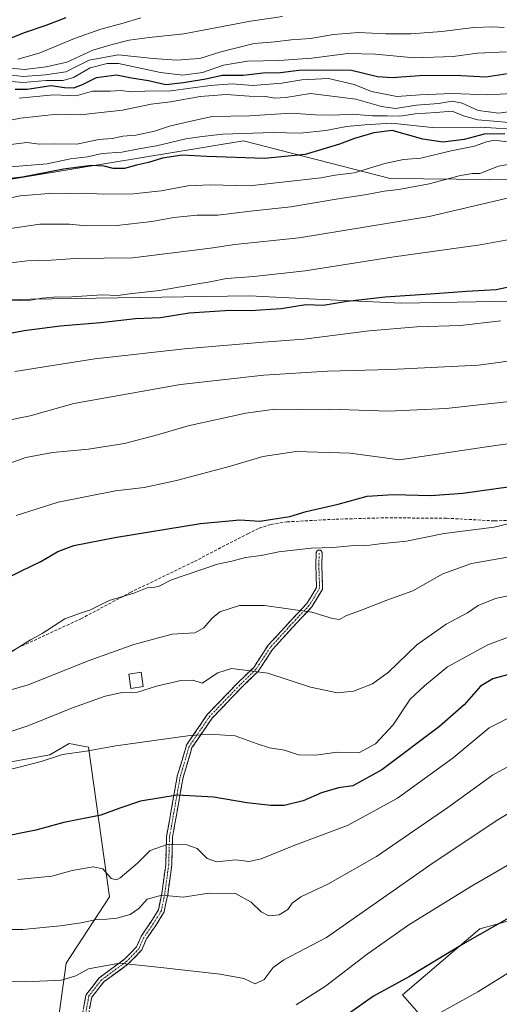
# Model space of a CAD drawing. Units: metres. Extents: x 597085 to 600525, y 4738369 to 4740731.
# Drawn here: x 598289 to 598449, y 4738890 to 4739219 of the extents above; entities that cross this region are included whole.
import ezdxf

# ---------------------------------------------------------------- set-up
doc = ezdxf.new("R2010")
doc.units = ezdxf.units.M
doc.header["$MEASUREMENT"] = 0
doc.linetypes.add('TRAZO_Y_PUNTO', pattern=[1, 0.5, -0.25, 0, -0.25])
doc.linetypes.add('TRAZOSX2', pattern=[1.5, 1, -0.5])
for name, color, linetype, lineweight in [('Arbolado forestal CxS', 92, 'Continuous', 0), ('Camino', 19, 'TRAZOSX2', 0), ('Camino Cxs', 19, 'Continuous', 0), ('Camino eje', 19, 'TRAZO_Y_PUNTO', 0), ('Cultivos leñosos CxS', 92, 'Continuous', 0), ('Curva de nivel maestra', 36, 'Continuous', 30), ('Curva de nivel normal', 36, 'Continuous', 0), ('Edificación ligera', 1, 'Continuous', 0), ('Edificación ligera Cxs', 1, 'Continuous', 0), ('Muro lineal', 1, 'TRAZOSX2', 13), ('Pastizal CxS', 92, 'Continuous', 0)]:
    doc.layers.add(name, color=color, linetype=linetype, lineweight=lineweight)

# ---------------------------------------------------------------- blocks, each defined once
blk = doc.blocks.new('*U153')
at = {"layer": 'Arbolado forestal CxS', "color": 92, "linetype": 'Continuous', "lineweight": 0}
blk.add_polyline3d([(598479.4725, 4739165.6143, 534.7694), (598412.7183, 4739166.3179, 540.1962), (598363.5309, 4739178.9667, 551.2397), (598306.0481, 4739169.4623, 547.2343), (598274.2907, 4739164.2115, 546.4563), (598184.7639, 4739144.1427, 546.3729), (598048.0185, 4739119.2365, 551.9073), (597998.6801, 4739108.1089, 553.8917), (597992.7167, 4739120.6959, 570.6405)], dxfattribs=at)
blk = doc.blocks.new('*U154')
at = {"layer": 'Cultivos leñosos CxS', "color": 92, "linetype": 'Continuous', "lineweight": 0}
for points in [[(598168.5363, 4738818.6733, 437.0274), (598170.6425, 4738890.4173, 452.4398), (598222.7069, 4738892.0697, 456.2057), (598209.7907, 4738993.7819, 486.1906), (598235.8311, 4738995.5373, 488.5267), (598257.1505, 4738982.9435, 486.7582), (598256.8965, 4738968.0341, 481.0087), (598282.6439, 4738970.3743, 479.7396), (598298.7363, 4738973.3001, 479.1999), (598305.1731, 4738977.1035, 479.8786), (598311.6101, 4738975.9327, 479.4923), (598318.7037, 4738925.7775, 466.7233), (598304.2185, 4738903.5553, 460.2858), (598297.4583, 4738855.2487, 450.6353)], [(598430.0735, 4738877.7647, 441.2513), (598416.8097, 4738892.9239, 446.6736), (598442.7067, 4738915.0309, 448.8612), (598454.0767, 4738918.1887, 448.2005)]]:
    blk.add_polyline3d(points, dxfattribs=at)

msp = doc.modelspace()

# ---------------------------------------------------------------- linework, layer by layer
at = {"layer": 'Arbolado forestal CxS', "color": 92, "linetype": 'Continuous', "lineweight": 0}
for points in [[(597974.46, 4739087.51, 542.78), (597996.45, 4739092.19, 543.15), (597998.68, 4739108.11, 553.89), (598048.02, 4739119.24, 551.91), (598184.76, 4739144.14, 546.37), (598274.29, 4739164.21, 546.46), (598306.05, 4739169.46, 547.23), (598363.53, 4739178.97, 551.24), (598412.72, 4739166.32, 540.2), (598479.47, 4739165.61, 534.77)], [(598540.32, 4739155.54, 526.07), (598509.69, 4739166.32, 532.75), (598479.47, 4739165.61, 534.77), (598412.72, 4739166.32, 540.2), (598363.53, 4739178.97, 551.24), (598306.05, 4739169.46, 547.23), (598274.29, 4739164.21, 546.46), (598184.76, 4739144.14, 546.37), (598048.02, 4739119.24, 551.91), (597998.68, 4739108.11, 553.89)], [(598540.32, 4739155.54, 526.07), (598509.69, 4739166.32, 532.75), (598479.47, 4739165.61, 534.77), (598412.72, 4739166.32, 540.2), (598363.53, 4739178.97, 551.24), (598306.05, 4739169.46, 547.23), (598274.29, 4739164.21, 546.46), (598184.76, 4739144.14, 546.37), (598048.02, 4739119.24, 551.91), (597998.68, 4739108.11, 553.89)], [(598460.22, 4739125.39, 520.24), (598416.4, 4739124.53, 521.59), (598385.49, 4739126.05, 524.21), (598365.61, 4739127.02, 525.84), (598270, 4739125.57, 529.53), (598130.38, 4739098.61, 534.5), (598098.73, 4739092.28, 533.75), (598111.39, 4738998.88, 492.17), (598112.36, 4738984.39, 485.05), (598114.51, 4738967.45, 476.61), (598120.08, 4738940.91, 465.47), (598105.69, 4738937.77, 465.59), (598100.31, 4738980.51, 483.81), (598093.17, 4738988.63, 487.9), (598090.07, 4738987.84, 487.7), (598082.38, 4738985.88, 487.37), (598076.33, 4738984.72, 487.93), (598082.83, 4738929.99, 470.07), (598082.83, 4738929.99, 470.07), (598059.31, 4738930.8, 473.09), (598041.59, 4738992.7, 495.38), (598025.26, 4739048.28, 517.75), (597983.6, 4739034.13, 514.88)], [(598460.22, 4739125.39, 520.24), (598416.4, 4739124.53, 521.59), (598385.49, 4739126.05, 524.21), (598365.61, 4739127.02, 525.84), (598270, 4739125.57, 529.53), (598130.38, 4739098.61, 534.5), (598098.73, 4739092.28, 533.75), (598111.39, 4738998.88, 492.17)]]:
    msp.add_polyline3d(points, dxfattribs=at)
at = {"layer": 'Camino', "color": 19, "linetype": 'TRAZOSX2', "lineweight": 0}
msp.add_lwpolyline([(598309.38, 4738885.24), (598310.81, 4738892.75), (598310.83, 4738892.83), (598310.86, 4738892.92), (598310.89, 4738893), (598310.93, 4738893.08), (598310.98, 4738893.15), (598315.24, 4738898.61), (598315.27, 4738898.65), (598315.33, 4738898.71), (598315.4, 4738898.77), (598315.43, 4738898.8), (598323.83, 4738904.97), (598327.75, 4738909.01), (598329.26, 4738912.54), (598329.28, 4738912.58), (598329.32, 4738912.66), (598329.36, 4738912.71), (598332.52, 4738917.32), (598335.06, 4738921.39), (598336.21, 4738926.87), (598337.52, 4738936.57), (598337.78, 4738945.78), (598337.78, 4738945.84), (598337.79, 4738945.92), (598341.37, 4738966.17), (598341.39, 4738966.28), (598344.44, 4738976.46), (598344.46, 4738976.53), (598344.49, 4738976.61), (598344.54, 4738976.69), (598344.57, 4738976.74), (598351.45, 4738986.79), (598351.46, 4738986.82), (598351.52, 4738986.89), (598351.55, 4738986.92), (598361.61, 4738997.37), (598366.97, 4739002.61), (598371.68, 4739009.8), (598371.7, 4739009.84), (598371.76, 4739009.91), (598378.39, 4739017.2), (598384.81, 4739024.01), (598388.04, 4739029.36), (598387.79, 4739036.9), (598387.92, 4739040.9), (598387.92, 4739040.96), (598387.93, 4739041.04), (598387.95, 4739041.13), (598387.98, 4739041.22), (598388.02, 4739041.3), (598388.06, 4739041.38), (598388.11, 4739041.45), (598388.16, 4739041.52), (598388.23, 4739041.59), (598388.29, 4739041.65), (598388.37, 4739041.7), (598388.44, 4739041.75), (598388.52, 4739041.79), (598388.61, 4739041.82), (598388.7, 4739041.84), (598388.78, 4739041.86), (598388.87, 4739041.87), (598388.96, 4739041.87), (598389.05, 4739041.86), (598389.14, 4739041.84), (598389.23, 4739041.82), (598389.31, 4739041.79), (598389.39, 4739041.75), (598389.47, 4739041.7), (598389.54, 4739041.65), (598389.61, 4739041.59), (598389.67, 4739041.52), (598389.73, 4739041.45), (598389.78, 4739041.38), (598389.82, 4739041.3), (598389.85, 4739041.22), (598389.88, 4739041.13), (598389.9, 4739041.04), (598389.91, 4739040.96), (598389.92, 4739040.87), (598389.92, 4739040.83), (598389.79, 4739036.9), (598390.05, 4739029.13), (598390.05, 4739029.09), (598390.05, 4739029), (598390.03, 4739028.91), (598390.01, 4739028.83), (598389.99, 4739028.74), (598389.95, 4739028.66), (598389.91, 4739028.58), (598386.47, 4739022.89), (598386.42, 4739022.82), (598386.36, 4739022.75), (598386.34, 4739022.72), (598379.86, 4739015.85), (598373.31, 4739008.63), (598368.59, 4739001.42), (598368.56, 4739001.38), (598368.5, 4739001.31), (598368.45, 4739001.26), (598363.04, 4738995.98), (598353.05, 4738985.6), (598346.31, 4738975.74), (598343.33, 4738965.76), (598339.78, 4738945.65), (598339.51, 4738936.46), (598339.51, 4738936.4), (598339.51, 4738936.35), (598338.18, 4738926.56), (598338.18, 4738926.52), (598336.98, 4738920.81), (598336.97, 4738920.74), (598336.94, 4738920.66), (598336.9, 4738920.58), (598336.86, 4738920.5), (598334.18, 4738916.21), (598331.06, 4738911.66), (598329.51, 4738908.05), (598329.49, 4738908.01), (598329.45, 4738907.93), (598329.4, 4738907.85), (598329.35, 4738907.78), (598329.31, 4738907.75), (598325.21, 4738903.51), (598325.18, 4738903.49), (598325.12, 4738903.43), (598316.73, 4738897.27), (598312.73, 4738892.14), (598311.32, 4738884.71)], dxfattribs=at)
at = {"layer": 'Camino Cxs', "color": 19, "linetype": 'Continuous', "lineweight": 0}
msp.add_polyline3d([(598310.1, 4738889, 457.42), (598310.81, 4738892.75, 458.12), (598310.83, 4738892.83, 458.13), (598310.86, 4738892.92, 458.14), (598310.89, 4738893, 458.16), (598310.93, 4738893.08, 458.17), (598310.98, 4738893.15, 458.18), (598313.11, 4738895.88, 458.66), (598315.24, 4738898.61, 459.16), (598315.27, 4738898.65, 459.17), (598315.33, 4738898.71, 459.18), (598315.4, 4738898.77, 459.18), (598315.43, 4738898.8, 459.19), (598318.23, 4738900.85, 459.51), (598321.03, 4738902.91, 459.76), (598323.83, 4738904.97, 460.19), (598325.79, 4738906.99, 460.47), (598327.75, 4738909.01, 460.79), (598329.26, 4738912.54, 461.67), (598329.28, 4738912.58, 461.68), (598329.32, 4738912.66, 461.7), (598329.36, 4738912.71, 461.71), (598330.94, 4738915.02, 462.21), (598332.52, 4738917.32, 462.65), (598335.06, 4738921.39, 463.58), (598335.63, 4738924.13, 464.23), (598336.21, 4738926.87, 464.95), (598336.86, 4738931.72, 466.26), (598337.52, 4738936.57, 467.77), (598337.65, 4738941.17, 469.17), (598337.78, 4738945.78, 470.55), (598337.78, 4738945.84, 470.57), (598337.79, 4738945.92, 470.6), (598338.51, 4738949.97, 471.8), (598339.22, 4738954.02, 472.98), (598339.94, 4738958.07, 474.2), (598340.65, 4738962.12, 475.31), (598341.37, 4738966.17, 476.37), (598341.39, 4738966.28, 476.39), (598342.41, 4738969.67, 477.29), (598343.42, 4738973.07, 478.16), (598344.44, 4738976.46, 478.96), (598344.46, 4738976.53, 478.97), (598344.49, 4738976.61, 478.99), (598344.54, 4738976.69, 479.01), (598344.57, 4738976.74, 479.02), (598346.86, 4738980.09, 479.76), (598349.15, 4738983.44, 480.53), (598351.45, 4738986.79, 481.29), (598351.46, 4738986.82, 481.3), (598351.52, 4738986.89, 481.31), (598351.55, 4738986.92, 481.32), (598354.9, 4738990.41, 482.02), (598358.26, 4738993.89, 482.87), (598361.61, 4738997.37, 483.69), (598364.29, 4738999.99, 484.35), (598366.97, 4739002.61, 485.01), (598369.33, 4739006.2, 485.84), (598371.68, 4739009.8, 486.76), (598371.7, 4739009.84, 486.77), (598371.76, 4739009.91, 486.79), (598375.07, 4739013.55, 487.75), (598378.39, 4739017.2, 488.66), (598381.6, 4739020.6, 489.61), (598384.81, 4739024.01, 490.46), (598386.43, 4739026.68, 491.15), (598388.04, 4739029.36, 491.86), (598387.91, 4739033.13, 492.73), (598387.79, 4739036.9, 493.59), (598387.92, 4739040.9, 494.54), (598387.92, 4739040.96, 494.56), (598387.93, 4739041.04, 494.58), (598387.95, 4739041.13, 494.6), (598387.98, 4739041.22, 494.62), (598388.02, 4739041.3, 494.64), (598388.06, 4739041.38, 494.66), (598388.11, 4739041.45, 494.68), (598388.16, 4739041.52, 494.7), (598388.23, 4739041.59, 494.71), (598388.29, 4739041.65, 494.73), (598388.37, 4739041.7, 494.74), (598388.44, 4739041.75, 494.76), (598388.52, 4739041.79, 494.77), (598388.61, 4739041.82, 494.78), (598388.7, 4739041.84, 494.78), (598388.78, 4739041.86, 494.79), (598388.87, 4739041.87, 494.79), (598388.96, 4739041.87, 494.79), (598389.05, 4739041.86, 494.79), (598389.14, 4739041.84, 494.79), (598389.23, 4739041.82, 494.79), (598389.31, 4739041.79, 494.78), (598389.39, 4739041.75, 494.77), (598389.47, 4739041.7, 494.76), (598389.54, 4739041.65, 494.75), (598389.61, 4739041.59, 494.73), (598389.67, 4739041.52, 494.72), (598389.73, 4739041.45, 494.7), (598389.78, 4739041.38, 494.68), (598389.82, 4739041.3, 494.66), (598389.85, 4739041.22, 494.64), (598389.88, 4739041.13, 494.62), (598389.9, 4739041.04, 494.6), (598389.91, 4739040.96, 494.57), (598389.92, 4739040.87, 494.55), (598389.92, 4739040.83, 494.54), (598389.79, 4739036.9, 493.61), (598389.92, 4739033.01, 492.82), (598390.05, 4739029.13, 491.91), (598390.05, 4739029.09, 491.91), (598390.05, 4739029, 491.89), (598390.03, 4739028.91, 491.86), (598390.01, 4739028.83, 491.84), (598389.99, 4739028.74, 491.82), (598389.95, 4739028.66, 491.8), (598389.91, 4739028.58, 491.78), (598388.19, 4739025.73, 490.99), (598386.47, 4739022.89, 490.23), (598386.42, 4739022.82, 490.22), (598386.36, 4739022.75, 490.2), (598386.34, 4739022.72, 490.19), (598383.1, 4739019.28, 489.34), (598379.86, 4739015.85, 488.46), (598376.58, 4739012.24, 487.45), (598373.31, 4739008.63, 486.52), (598370.95, 4739005.03, 485.62), (598368.59, 4739001.42, 484.78), (598368.56, 4739001.38, 484.77), (598368.5, 4739001.31, 484.75), (598368.45, 4739001.26, 484.74), (598365.74, 4738998.62, 484.06), (598363.04, 4738995.98, 483.49), (598359.71, 4738992.52, 482.66), (598356.38, 4738989.06, 481.69), (598353.05, 4738985.6, 480.98), (598350.8, 4738982.31, 480.2), (598348.56, 4738979.03, 479.46), (598346.31, 4738975.74, 478.76), (598345.31, 4738972.41, 477.99), (598344.32, 4738969.09, 477.16), (598343.33, 4738965.76, 476.28), (598342.62, 4738961.74, 475.18), (598341.91, 4738957.71, 474.01), (598341.2, 4738953.69, 472.8), (598340.49, 4738949.67, 471.61), (598339.78, 4738945.65, 470.49), (598339.65, 4738941.05, 469.19), (598339.51, 4738936.46, 467.83), (598339.51, 4738936.4, 467.81), (598339.51, 4738936.35, 467.79), (598338.84, 4738931.46, 466.32), (598338.18, 4738926.56, 464.95), (598338.18, 4738926.52, 464.93), (598337.58, 4738923.66, 464.13), (598336.98, 4738920.81, 463.48), (598336.97, 4738920.74, 463.47), (598336.94, 4738920.66, 463.45), (598336.9, 4738920.58, 463.43), (598336.86, 4738920.5, 463.42), (598335.52, 4738918.35, 462.94), (598334.18, 4738916.21, 462.5), (598332.62, 4738913.94, 462), (598331.06, 4738911.66, 461.47), (598329.51, 4738908.05, 460.66), (598329.49, 4738908.01, 460.65), (598329.45, 4738907.93, 460.64), (598329.4, 4738907.85, 460.63), (598329.35, 4738907.78, 460.62), (598329.31, 4738907.75, 460.61), (598327.26, 4738905.63, 460.28), (598325.21, 4738903.51, 459.95), (598325.18, 4738903.49, 459.95), (598325.12, 4738903.43, 459.94), (598322.32, 4738901.37, 459.56), (598319.52, 4738899.32, 459.27), (598316.73, 4738897.27, 458.86), (598314.73, 4738894.7, 458.38), (598312.73, 4738892.14, 457.91), (598312.02, 4738888.43, 457.23)], dxfattribs=at)
at = {"layer": 'Camino eje', "color": 19, "linetype": 'TRAZO_Y_PUNTO', "lineweight": 0}
msp.add_lwpolyline([(598388.92, 4739040.87), (598388.79, 4739036.9), (598389.05, 4739029.09), (598385.61, 4739023.4), (598379.13, 4739016.52), (598372.51, 4739009.25), (598367.75, 4739001.97), (598362.33, 4738996.68), (598352.27, 4738986.23), (598345.39, 4738976.18), (598342.35, 4738965.99), (598338.78, 4738945.75), (598338.51, 4738936.49), (598337.19, 4738926.7), (598336, 4738921.01), (598333.36, 4738916.78), (598330.18, 4738912.15), (598328.59, 4738908.44), (598324.49, 4738904.21), (598316.03, 4738897.99), (598311.79, 4738892.57), (598310.34, 4738884.89)], dxfattribs=at)
at = {"layer": 'Cultivos leñosos CxS', "color": 92, "linetype": 'Continuous', "lineweight": 0}
for points in [[(598297.46, 4738855.25, 450.64), (598304.22, 4738903.56, 460.29), (598318.7, 4738925.78, 466.72), (598311.61, 4738975.93, 479.49), (598305.17, 4738977.1, 479.88), (598298.74, 4738973.3, 479.2), (598282.64, 4738970.37, 479.74), (598256.9, 4738968.03, 481.01), (598257.15, 4738982.94, 486.76), (598235.83, 4738995.54, 488.53), (598209.79, 4738993.78, 486.19), (598222.71, 4738892.07, 456.21), (598170.64, 4738890.42, 452.44), (598168.54, 4738818.67, 437.03)], [(598454.08, 4738918.19, 448.2), (598442.71, 4738915.03, 448.86), (598416.81, 4738892.92, 446.67), (598430.07, 4738877.76, 441.25)]]:
    msp.add_polyline3d(points, dxfattribs=at)
at = {"layer": 'Curva de nivel maestra', "color": 36, "linetype": 'Continuous', "lineweight": 30}
for points in [[(598304.06, 4739220.11, 600), (598297.4, 4739217.5, 600), (598290.06, 4739215.07, 600), (598283.73, 4739212.53, 600)], [(598287.08, 4739196.18, 575), (598291.16, 4739196.25, 575), (598299.1, 4739197.41, 575), (598303.66, 4739196.82, 575), (598306.68, 4739196.65, 575), (598309.63, 4739197.77, 575), (598314.33, 4739200.09, 575), (598321.06, 4739201.05, 575), (598326.06, 4739200.02, 575), (598331.73, 4739199.08, 575), (598337.58, 4739197.8, 575), (598343.48, 4739198.51, 575), (598350.92, 4739199.69, 575), (598356.38, 4739200.96, 575), (598363.49, 4739200.93, 575), (598370.14, 4739201.7, 575), (598375.91, 4739201.86, 575), (598382.08, 4739202.58, 575), (598390.06, 4739202.66, 575), (598399.73, 4739202.62, 575), (598408.4, 4739200.49, 575), (598413.4, 4739200.08, 575), (598424.07, 4739200.9, 575), (598436.48, 4739200.76, 575), (598444.71, 4739200.41, 575), (598453.48, 4739201.7, 575)], [(598451.06, 4739181.26, 550), (598444.22, 4739181.2, 550), (598437.45, 4739179.4, 550), (598430.3, 4739178.51, 550), (598423.65, 4739179.49, 550), (598413.33, 4739182.35, 550), (598407.21, 4739181.61, 550), (598400.77, 4739179.75, 550), (598395.73, 4739177.85, 550), (598384.27, 4739174.38, 550), (598370.55, 4739173.02, 550), (598351.27, 4739173.66, 550), (598343.06, 4739174.11, 550), (598336.4, 4739173.08, 550), (598331.76, 4739171.66, 550), (598327.74, 4739170.77, 550), (598323.73, 4739169.7, 550), (598319.93, 4739169.71, 550), (598316.86, 4739170.48, 550), (598312.66, 4739170.64, 550), (598303.32, 4739169.41, 550), (598289.58, 4739166.8, 550), (598276.21, 4739165.23, 550)], [(598280.73, 4739113.59, 525), (598290.06, 4739115.45, 525), (598302.13, 4739117, 525), (598315.72, 4739118.04, 525), (598327.38, 4739119.39, 525), (598335.79, 4739119.76, 525), (598345.4, 4739121.34, 525), (598359.13, 4739122.22, 525), (598365.85, 4739122.06, 525), (598376.13, 4739122.83, 525), (598384.42, 4739124.1, 525), (598390.24, 4739123.9, 525), (598398.29, 4739125.2, 525), (598411.04, 4739126.69, 525), (598427.74, 4739127.77, 525), (598438.29, 4739128.63, 525), (598448.19, 4739129.12, 525), (598454.99, 4739130.54, 525)], [(598280.06, 4739030.43, 500), (598289.18, 4739034.96, 500), (598295.73, 4739038.1, 500), (598301.4, 4739041.4, 500), (598306.73, 4739043.46, 500), (598320.46, 4739046.13, 500), (598349.12, 4739050.82, 500), (598362.37, 4739052.05, 500), (598369.01, 4739051.61, 500), (598373.26, 4739052.19, 500), (598379.06, 4739053.13, 500), (598384.5, 4739054.75, 500), (598395.26, 4739057.26, 500), (598404.98, 4739059.99, 500), (598413.65, 4739060.52, 500), (598426.35, 4739060.18, 500), (598437, 4739060.99, 500), (598489.74, 4739068.32, 500)], [(598457.35, 4739001.52, 475), (598447.06, 4738998.79, 475), (598442.96, 4738996.34, 475), (598437.45, 4738990.11, 475), (598429.16, 4738982.76, 475), (598409.86, 4738968.28, 475), (598400.22, 4738962.99, 475), (598395.4, 4738962.24, 475), (598389.73, 4738960.62, 475), (598383.51, 4738957.96, 475), (598377.19, 4738956.4, 475), (598372.76, 4738956.33, 475), (598364.73, 4738957.23, 475), (598353.66, 4738959.19, 475), (598341.4, 4738959.8, 475), (598329.08, 4738957.76, 475), (598322.14, 4738955.49, 475), (598315.75, 4738953.1, 475), (598303.4, 4738950.68, 475), (598294.06, 4738948.13, 475), (598281.73, 4738945.68, 475)], [(598471.46, 4738929.43, 450), (598437.85, 4738910.33, 450), (598419.18, 4738899.08, 450), (598407.06, 4738892.55, 450), (598393.06, 4738882.59, 450)]]:
    msp.add_polyline3d(points, dxfattribs=at)
at = {"layer": 'Curva de nivel normal', "color": 36, "linetype": 'Continuous', "lineweight": 0}
for points in [[(598281.97, 4739203.58, 590), (598290.23, 4739202.84, 590), (598297.52, 4739203.76, 590), (598304.4, 4739205.24, 590), (598313.06, 4739209.26, 590), (598319.61, 4739211.16, 590), (598325.25, 4739212.6, 590), (598332, 4739213.52, 590), (598343.62, 4739214.79, 590), (598365.93, 4739218.98, 590), (598376.62, 4739220.52, 590)], [(598329.13, 4739220.12, 595), (598323.25, 4739218.35, 595), (598315.79, 4739216.29, 595), (598306.95, 4739213.18, 595), (598295.12, 4739208.23, 595), (598287.97, 4739206.23, 595)], [(598282.12, 4739201.37, 585), (598289.8, 4739200.49, 585), (598297.27, 4739201.02, 585), (598304.03, 4739202.08, 585), (598311.91, 4739205.95, 585), (598321.56, 4739207.78, 585), (598333.36, 4739206.45, 585), (598341.18, 4739205.91, 585), (598345.48, 4739206.29, 585), (598348.91, 4739206.46, 585), (598356, 4739208.71, 585), (598367.11, 4739211.48, 585), (598374.04, 4739212.08, 585), (598379.52, 4739212.79, 585), (598386, 4739213.15, 585), (598393.73, 4739214.55, 585), (598402.06, 4739215.15, 585), (598411.28, 4739214.73, 585), (598419.6, 4739214.8, 585), (598429.96, 4739215.54, 585), (598440.7, 4739216.87, 585), (598447.11, 4739217.1, 585), (598450.84, 4739216.87, 585)], [(598281.7, 4739199.15, 580), (598289.79, 4739198.45, 580), (598297.43, 4739199.13, 580), (598303.13, 4739199.14, 580), (598306.64, 4739200.09, 580), (598312.21, 4739203.42, 580), (598317.86, 4739204.87, 580), (598321.74, 4739204.78, 580), (598335.71, 4739201.85, 580), (598343.3, 4739200.95, 580), (598349.82, 4739201.86, 580), (598356.91, 4739204.28, 580), (598364.89, 4739205.63, 580), (598375.47, 4739205.78, 580), (598386.4, 4739206.57, 580), (598398.54, 4739208.12, 580), (598407.76, 4739207.98, 580), (598420.71, 4739206.74, 580), (598433.78, 4739207.14, 580), (598441.93, 4739208.3, 580), (598451.65, 4739208.73, 580)], [(598288.38, 4739193.16, 570), (598299.98, 4739194.31, 570), (598307.47, 4739194, 570), (598312.94, 4739195.6, 570), (598318.85, 4739195.56, 570), (598322.46, 4739195.78, 570), (598325.9, 4739195.39, 570), (598330.66, 4739195.58, 570), (598339.2, 4739195.64, 570), (598352.35, 4739197.45, 570), (598359.8, 4739197.96, 570), (598366.73, 4739197.47, 570), (598376.4, 4739198.19, 570), (598383.06, 4739199.33, 570), (598392.06, 4739199.83, 570), (598400.58, 4739197.82, 570), (598406.45, 4739195.49, 570), (598414.94, 4739193.8, 570), (598422.71, 4739194.32, 570), (598433.41, 4739194.82, 570), (598445.41, 4739194.36, 570), (598463.77, 4739195.3, 570)], [(598283.9, 4739185.48, 565), (598288.87, 4739186.55, 565), (598301.11, 4739187.82, 565), (598308.92, 4739187.63, 565), (598313.83, 4739188.2, 565), (598323.06, 4739189.15, 565), (598332.63, 4739191.21, 565), (598339.16, 4739192.02, 565), (598349.09, 4739193.75, 565), (598357.76, 4739194.41, 565), (598365.51, 4739193.86, 565), (598371.09, 4739193.81, 565), (598373.99, 4739193.24, 565), (598377.79, 4739193.45, 565), (598386.03, 4739194.74, 565), (598401.21, 4739192.92, 565), (598409.74, 4739190.45, 565), (598414.42, 4739189.8, 565), (598421.48, 4739190.84, 565), (598428.92, 4739191.47, 565), (598433.48, 4739192.23, 565), (598436.77, 4739191.54, 565), (598442.16, 4739189.13, 565), (598449.07, 4739188.17, 565), (598453.72, 4739188.88, 565)], [(598285.66, 4739177.65, 560), (598290.94, 4739178.4, 560), (598295.26, 4739177.82, 560), (598300.3, 4739177.93, 560), (598307.73, 4739177.85, 560), (598315.06, 4739179.42, 560), (598319.61, 4739179.73, 560), (598323.12, 4739180.5, 560), (598327.5, 4739180.88, 560), (598333.79, 4739182.16, 560), (598338.79, 4739183.81, 560), (598345.49, 4739185.44, 560), (598353.07, 4739187.09, 560), (598365.6, 4739187.31, 560), (598379.48, 4739188.19, 560), (598387.64, 4739187.67, 560), (598393.74, 4739187.54, 560), (598399.99, 4739187.86, 560), (598406.78, 4739187.28, 560), (598411.68, 4739187.28, 560), (598415.88, 4739187.17, 560), (598421.09, 4739188.02, 560), (598428.03, 4739188.41, 560), (598433.47, 4739188.87, 560), (598437.29, 4739187.33, 560), (598442.08, 4739186.01, 560), (598452.51, 4739185.1, 560)], [(598285.66, 4739170.22, 555), (598297.77, 4739171.28, 555), (598305.58, 4739172.94, 555), (598311.3, 4739173.6, 555), (598316.26, 4739174.71, 555), (598322.78, 4739175.08, 555), (598328.5, 4739176.2, 555), (598334.38, 4739177.2, 555), (598344.27, 4739179.56, 555), (598349.68, 4739180.35, 555), (598356.64, 4739181.14, 555), (598373.38, 4739181.73, 555), (598382.49, 4739181.54, 555), (598391.16, 4739182.37, 555), (598398.11, 4739183.72, 555), (598404.19, 4739184.3, 555), (598413.18, 4739184.85, 555), (598427.77, 4739183.3, 555), (598443.07, 4739183.46, 555), (598456.74, 4739182.64, 555)], [(598451.85, 4739178.6, 545), (598447.58, 4739179.13, 545), (598444.96, 4739178.59, 545), (598440.96, 4739177.13, 545), (598433.07, 4739175.56, 545), (598422.98, 4739173.12, 545), (598417.1, 4739172.63, 545), (598410.93, 4739171.34, 545), (598400.67, 4739168.21, 545), (598394.32, 4739167.4, 545), (598389.48, 4739166.54, 545), (598365.56, 4739163.91, 545), (598352.39, 4739164.2, 545), (598344.9, 4739163.86, 545), (598335.99, 4739162.19, 545), (598326.76, 4739161.14, 545), (598316.68, 4739161.08, 545), (598310.12, 4739161.42, 545), (598305.5, 4739161.25, 545), (598299.84, 4739161.4, 545), (598288.76, 4739160.56, 545), (598282.55, 4739159.14, 545)], [(598281.59, 4739148.96, 540), (598295.4, 4739151.05, 540), (598305.26, 4739151.03, 540), (598310.85, 4739150.51, 540), (598321.1, 4739150.62, 540), (598332.84, 4739151.86, 540), (598340.28, 4739153.25, 540), (598348.02, 4739154.03, 540), (598354.98, 4739154.04, 540), (598365.92, 4739155.38, 540), (598379.38, 4739156.82, 540), (598394.56, 4739159.38, 540), (598404.87, 4739160.94, 540), (598410.63, 4739162.08, 540), (598415.55, 4739162.6, 540), (598425.78, 4739164.49, 540), (598436.3, 4739167.32, 540), (598440.31, 4739167.96, 540), (598442.74, 4739167.95, 540), (598448.94, 4739170.41, 540), (598456.55, 4739171.83, 540)], [(598280.06, 4739137.42, 535), (598291.06, 4739138.72, 535), (598299.13, 4739138.96, 535), (598307.34, 4739139.55, 535), (598326.47, 4739139.79, 535), (598352.5, 4739143, 535), (598360.62, 4739144.25, 535), (598382.23, 4739146.41, 535), (598425.74, 4739153.6, 535), (598452.86, 4739159.93, 535)], [(598284.48, 4739125.31, 530), (598292.34, 4739125.55, 530), (598296.05, 4739126.19, 530), (598299.89, 4739126.6, 530), (598306.02, 4739126.66, 530), (598316.22, 4739127.36, 530), (598321.44, 4739127.12, 530), (598325.39, 4739127.66, 530), (598335.42, 4739128.8, 530), (598347.56, 4739130.94, 530), (598352.35, 4739131.69, 530), (598357.89, 4739132.87, 530), (598367.02, 4739133.45, 530), (598384.19, 4739135.42, 530), (598413.23, 4739140, 530), (598442.86, 4739144.08, 530), (598456.32, 4739146.51, 530)], [(598449.79, 4739118.64, 520), (598436.3, 4739117.12, 520), (598421.62, 4739116.65, 520), (598405.65, 4739115.34, 520), (598383.77, 4739112.47, 520), (598370.2, 4739111.55, 520), (598343.84, 4739109.27, 520), (598313.8, 4739105.94, 520), (598287.02, 4739101.66, 520)], [(598282.76, 4739084.89, 515), (598292.09, 4739086.84, 515), (598306.74, 4739091, 515), (598342.44, 4739097.31, 515), (598370.34, 4739100.5, 515), (598391.68, 4739101.83, 515), (598412.83, 4739102.35, 515), (598442.26, 4739103.83, 515), (598462.16, 4739106.52, 515)], [(598460.74, 4739092.55, 510), (598431.4, 4739089.34, 510), (598412.06, 4739088.36, 510), (598392.4, 4739089.06, 510), (598381.73, 4739088.98, 510), (598374.06, 4739089.02, 510), (598364.4, 4739087.69, 510), (598345.06, 4739083.51, 510), (598334.72, 4739080.44, 510), (598323.7, 4739077.59, 510), (598311.61, 4739075.67, 510), (598299.63, 4739074.56, 510), (598290.62, 4739072.88, 510), (598285.06, 4739070.89, 510)], [(598463.65, 4739079.13, 505), (598444.19, 4739076.37, 505), (598415.81, 4739072.1, 505), (598399.27, 4739074.36, 505), (598381.23, 4739074.86, 505), (598369.99, 4739073.21, 505), (598359.24, 4739070.03, 505), (598341.16, 4739065.24, 505), (598330.25, 4739062.89, 505), (598320.73, 4739061.69, 505), (598301.52, 4739057.9, 505), (598287.46, 4739053.5, 505)], [(598463.84, 4739053.45, 495), (598447.47, 4739049.58, 495), (598430.74, 4739047.47, 495), (598418.2, 4739044.85, 495), (598409.25, 4739044.01, 495), (598404.19, 4739043.31, 495), (598400.58, 4739043.38, 495), (598393.48, 4739042.78, 495), (598386.25, 4739042.5, 495), (598375.4, 4739041.32, 495), (598369.43, 4739040.09, 495), (598364.2, 4739039.42, 495), (598359.62, 4739038.22, 495), (598354.82, 4739037.17, 495), (598339.46, 4739031.89, 495), (598335.35, 4739029.76, 495), (598333.45, 4739029.3, 495), (598331.35, 4739029.26, 495), (598326.79, 4739027.47, 495), (598318.6, 4739025.02, 495), (598312.15, 4739021.8, 495), (598309.48, 4739021.01, 495), (598303.73, 4739018.86, 495), (598296.09, 4739013.98, 495), (598292.17, 4739011.79, 495), (598285.28, 4739007.48, 495)], [(598276.06, 4738992.34, 490), (598291.4, 4738996.71, 490), (598311.88, 4739004.91, 490), (598326.86, 4739010.3, 490), (598339.68, 4739013.71, 490), (598347.25, 4739014.21, 490), (598350.31, 4739015.83, 490), (598353.03, 4739019.1, 490), (598355.64, 4739021.15, 490), (598362.25, 4739023.28, 490), (598370.63, 4739023.33, 490), (598386.48, 4739021.05, 490), (598393.32, 4739018.97, 490), (598395.73, 4739018.66, 490), (598398.06, 4739019.94, 490), (598402.77, 4739021.62, 490), (598411.55, 4739025.16, 490), (598420.33, 4739028.27, 490), (598430.29, 4739033.96, 490), (598439.96, 4739037.43, 490), (598456.41, 4739040.26, 490)], [(598462.03, 4739028.74, 485), (598447.99, 4739025.68, 485), (598442.2, 4739023.37, 485), (598438.55, 4739020.86, 485), (598431.5, 4739017.1, 485), (598421.64, 4739010.14, 485), (598412.14, 4739000.98, 485), (598406.8, 4738997.09, 485), (598400.36, 4738994.6, 485), (598395.06, 4738994.06, 485), (598386.06, 4738995.98, 485), (598371.72, 4739000.68, 485), (598364.04, 4739001.66, 485), (598359.57, 4739002.19, 485), (598354.94, 4739000.76, 485), (598349.73, 4738997.36, 485), (598346.58, 4738998.27, 485), (598342.56, 4738998.24, 485), (598334.43, 4738996.31, 485), (598328.06, 4738994.25, 485), (598322.92, 4738994.18, 485), (598317.18, 4738992.94, 485), (598306.29, 4738989.02, 485), (598291.67, 4738983.18, 485), (598277.38, 4738978.44, 485)], [(598454.63, 4739013.56, 480), (598445.35, 4739010.2, 480), (598431.89, 4739002.76, 480), (598424.2, 4738996.44, 480), (598419.35, 4738991.98, 480), (598413.73, 4738983.38, 480), (598407.73, 4738977.04, 480), (598402.4, 4738974.07, 480), (598394.99, 4738974.2, 480), (598387.78, 4738973.24, 480), (598381.95, 4738973.33, 480), (598377.25, 4738974.87, 480), (598372.31, 4738975.68, 480), (598368.15, 4738976.97, 480), (598360.8, 4738979.64, 480), (598352.23, 4738980.25, 480), (598345.65, 4738979.8, 480), (598320.79, 4738976.33, 480), (598310.82, 4738974.54, 480), (598302.89, 4738973.43, 480), (598295.74, 4738971.09, 480), (598284.06, 4738968.02, 480)], [(598454.84, 4738986.97, 470), (598445.81, 4738982.36, 470), (598433.84, 4738972.34, 470), (598415.09, 4738958.78, 470), (598398.64, 4738949.82, 470), (598380.72, 4738943.12, 470), (598369.51, 4738938.53, 470), (598365.45, 4738937.62, 470), (598361.01, 4738938.16, 470), (598354.51, 4738937.52, 470), (598351.34, 4738938.64, 470), (598348.04, 4738941.92, 470), (598344.63, 4738943.23, 470), (598338.04, 4738943.29, 470), (598332.25, 4738941.25, 470), (598328.09, 4738937.06, 470), (598322.3, 4738932.14, 470), (598321.01, 4738931.45, 470), (598319.25, 4738931.95, 470), (598316.4, 4738935.1, 470), (598313.22, 4738935.8, 470), (598306.17, 4738934.55, 470), (598299.38, 4738932.72, 470), (598288.01, 4738931.53, 470)], [(598457.84, 4738972.43, 465), (598446.95, 4738966.47, 465), (598432.01, 4738955.65, 465), (598408.09, 4738939.23, 465), (598391.78, 4738930.05, 465), (598382.73, 4738925.82, 465), (598379.85, 4738923.64, 465), (598378.39, 4738921.49, 465), (598375.56, 4738919.74, 465), (598372.06, 4738919.41, 465), (598369.51, 4738920.71, 465), (598366.17, 4738924.01, 465), (598360.85, 4738926.89, 465), (598351.96, 4738927.04, 465), (598343.33, 4738925.64, 465), (598336.16, 4738926.38, 465), (598331.32, 4738925.02, 465), (598328.49, 4738921.82, 465), (598325.59, 4738919.83, 465), (598321.18, 4738918.66, 465), (598317.76, 4738918.26, 465), (598314.36, 4738918.18, 465), (598309.14, 4738917.01, 465), (598302.12, 4738916.03, 465), (598289.63, 4738914.86, 465), (598275.11, 4738914.8, 465)], [(598270.33, 4738897.68, 460), (598290.55, 4738897.28, 460), (598302.66, 4738897.83, 460), (598307.43, 4738899.35, 460), (598311.68, 4738901.67, 460), (598322.01, 4738903.51, 460), (598334.88, 4738902.18, 460), (598355.73, 4738899.92, 460), (598363.73, 4738898.41, 460), (598367.52, 4738896.66, 460), (598370.54, 4738898.05, 460), (598373.52, 4738902.08, 460), (598377.06, 4738904.62, 460), (598391.38, 4738912.18, 460), (598425.93, 4738936.41, 460), (598448.49, 4738951.42, 460), (598455.81, 4738955.74, 460)], [(598460.41, 4738941.17, 455), (598439.94, 4738929.39, 455), (598418.89, 4738916.44, 455), (598404.94, 4738906.62, 455), (598391.07, 4738895.81, 455), (598381.16, 4738889.6, 455)], [(598454.48, 4738901.7, 445), (598442.01, 4738893.95, 445), (598429.74, 4738887.13, 445)]]:
    msp.add_polyline3d(points, dxfattribs=at)
at = {"layer": 'Edificación ligera', "color": 1, "linetype": 'Continuous', "lineweight": 0}
msp.add_polyline3d([(598329.92, 4738996.18, 485.34), (598325.85, 4738995.52, 485.72), (598325.21, 4739000.36, 487.54), (598329.27, 4739000.98, 487.13), (598329.92, 4738996.18, 485.34)], dxfattribs=at)
at = {"layer": 'Edificación ligera Cxs', "color": 1, "linetype": 'Continuous', "lineweight": 0}
msp.add_polyline3d([(598329.92, 4738996.18, 485.34), (598325.85, 4738995.52, 485.72), (598325.21, 4739000.36, 487.54), (598329.27, 4739000.98, 487.13), (598329.92, 4738996.18, 485.34)], close=True, dxfattribs=at)
at = {"layer": 'Muro lineal', "color": 1, "linetype": 'TRAZOSX2', "lineweight": 13}
msp.add_polyline3d([(598454.67, 4739051.94, 495.39), (598447.51, 4739051.65, 496.26), (598431.55, 4739052.55, 497.56), (598410.53, 4739052.69, 497.7), (598394.14, 4739052.22, 498.78), (598378.23, 4739051.33, 498.81), (598372.64, 4739050.48, 498.66), (598368.58, 4739049.09, 498.59), (598365.21, 4739047.46, 498.72), (598361.3, 4739045.47, 498.66), (598346.78, 4739037.9, 496.82), (598325.87, 4739027.8, 495.37), (598309.33, 4739018.98, 493.53), (598270.42, 4739001.04, 493.73)], dxfattribs=at)
at = {"layer": 'Pastizal CxS', "color": 92, "linetype": 'Continuous', "lineweight": 0}
for points in [[(598160.43, 4738888.32, 451.07), (598147.07, 4738890.23, 450.81), (598144.69, 4738919.33, 458.92), (598136.1, 4738976.1, 481.39), (598127.78, 4739003.28, 494.98), (598111.39, 4738998.88, 492.17), (598098.73, 4739092.28, 533.75), (598130.38, 4739098.61, 534.5), (598270, 4739125.57, 529.53), (598365.61, 4739127.02, 525.84), (598385.49, 4739126.05, 524.21), (598416.4, 4739124.53, 521.59), (598460.22, 4739125.39, 520.24)], [(598460.22, 4739125.39, 520.24), (598416.4, 4739124.53, 521.59), (598385.49, 4739126.05, 524.21), (598365.61, 4739127.02, 525.84), (598270, 4739125.57, 529.53), (598130.38, 4739098.61, 534.5), (598098.73, 4739092.28, 533.75), (598111.39, 4738998.88, 492.17)], [(598297.46, 4738855.25, 450.64), (598304.22, 4738903.56, 460.29), (598318.7, 4738925.78, 466.72), (598311.61, 4738975.93, 479.49), (598305.17, 4738977.1, 479.88), (598298.74, 4738973.3, 479.2), (598282.64, 4738970.37, 479.74), (598256.9, 4738968.03, 481.01), (598257.15, 4738982.94, 486.76), (598235.83, 4738995.54, 488.53), (598209.79, 4738993.78, 486.19), (598222.71, 4738892.07, 456.21), (598170.64, 4738890.42, 452.44), (598168.54, 4738818.67, 437.03)], [(598297.46, 4738855.25, 450.64), (598304.22, 4738903.56, 460.29), (598318.7, 4738925.78, 466.72), (598311.61, 4738975.93, 479.49), (598305.17, 4738977.1, 479.88), (598298.74, 4738973.3, 479.2), (598282.64, 4738970.37, 479.74), (598256.9, 4738968.03, 481.01), (598257.15, 4738982.94, 486.76), (598235.83, 4738995.54, 488.53), (598209.79, 4738993.78, 486.19), (598222.71, 4738892.07, 456.21), (598170.64, 4738890.42, 452.44), (598168.54, 4738818.67, 437.03)], [(598454.08, 4738918.19, 448.2), (598442.71, 4738915.03, 448.86), (598416.81, 4738892.92, 446.67), (598430.07, 4738877.76, 441.25)], [(598454.08, 4738918.19, 448.2), (598442.71, 4738915.03, 448.86), (598416.81, 4738892.92, 446.67), (598430.07, 4738877.76, 441.25)]]:
    msp.add_polyline3d(points, dxfattribs=at)

# ---------------------------------------------------------------- block references
at = {"layer": 'Arbolado forestal CxS', "color": 92, "linetype": 'Continuous', "lineweight": 0}
msp.add_blockref('*U153', (0, 0), dxfattribs=at)
at = {"layer": 'Cultivos leñosos CxS', "color": 92, "linetype": 'Continuous', "lineweight": 0}
msp.add_blockref('*U154', (0, 0), dxfattribs=at)

doc.saveas('drawing.dxf')
